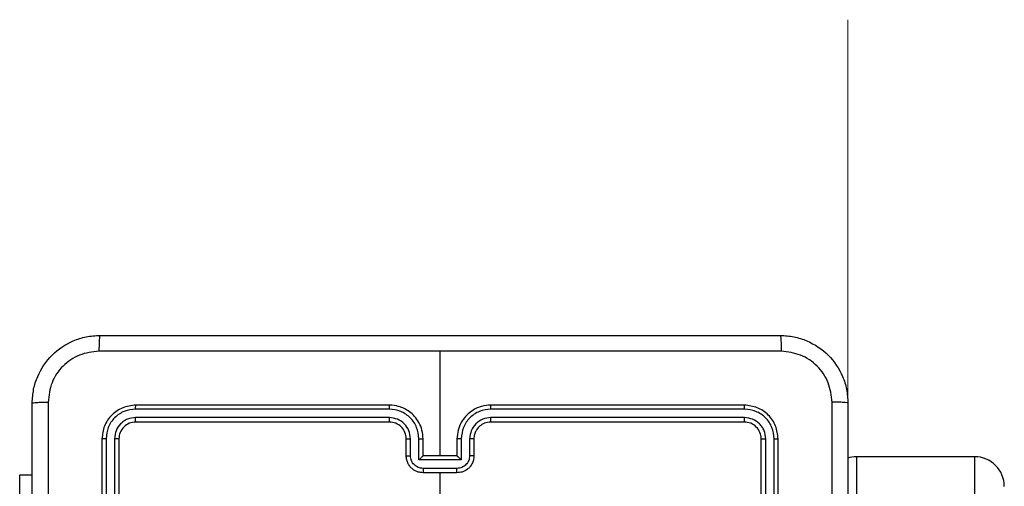
# Model space of a CAD drawing. Units: millimetres. Extents: x -6694 to 370788, y -3372 to 7368.
# Drawn here: x 2783 to 2899, y 4314 to 4369 of the extents above; entities that cross this region are included whole.
import ezdxf

# ---------------------------------------------------------------- set-up
doc = ezdxf.new("R2010")
doc.units = ezdxf.units.MM
doc.layers.add('Toestel 2D', color=7, linetype='Continuous', lineweight=20)

# ---------------------------------------------------------------- blocks, each defined once
blk = doc.blocks.new('1454')
at = {"color": 3}
blk.add_line((3178.677, 1255.243), (3178.677, 1264.362), dxfattribs=at)
at = {"color": 7, "linetype": 'Continuous', "lineweight": 25}
for p, q in [((3173.852, 1259.202), (3173.852, 1260.439)), ((3173.252, 1259.802), (3170.252, 1259.802)), ((3177.452, 1259.802), (3174.452, 1259.802)), ((3173.252, 1259.754), (3170.25, 1259.754)), ((3177.455, 1259.754), (3174.453, 1259.754)), ((3173.252, 1259.654), (3170.25, 1259.654)), ((3173.252, 1259.602), (3170.252, 1259.602)), ((3177.452, 1259.602), (3174.452, 1259.602)), ((3177.455, 1259.654), (3174.453, 1259.654)), ((3169.852, 1259.402), (3169.852, 1256.402)), ((3169.9, 1259.404), (3169.9, 1256.402)), ((3170, 1259.404), (3170, 1256.402)), ((3170.052, 1259.402), (3170.052, 1256.402)), ((3173.452, 1259.202), (3173.452, 1259.402)), ((3173.502, 1259.204), (3173.502, 1259.404)), ((3173.602, 1259.154), (3173.602, 1259.404)), ((3173.652, 1259.202), (3173.652, 1259.402)), ((3174.052, 1259.402), (3174.052, 1259.202)), ((3174.102, 1259.404), (3174.102, 1259.154)), ((3174.202, 1259.404), (3174.202, 1259.204)), ((3174.252, 1259.402), (3174.252, 1259.202)), ((3177.652, 1256.402), (3177.652, 1259.402)), ((3177.705, 1256.402), (3177.705, 1259.404)), ((3177.805, 1256.402), (3177.805, 1259.404)), ((3177.852, 1256.402), (3177.852, 1259.402)), ((3174.102, 1259.154), (3173.602, 1259.154)), ((3173.652, 1259.202), (3173.652, 1259.202)), ((3174.052, 1259.202), (3173.652, 1259.202)), ((3174.052, 1259.202), (3174.052, 1259.202)), ((3178.777, 1259.192), (3178.777, 1258.475)), ((3180.177, 1259.192), (3178.777, 1259.192)), ((3180.177, 1258.475), (3180.177, 1259.192)), ((3174.052, 1259.054), (3173.652, 1259.054)), ((3174.052, 1259.002), (3173.652, 1259.002)), ((3168.879, 1258.977), (3169.027, 1258.977))]:
    blk.add_line(p, q, dxfattribs=at)
at = {"color": 7, "linetype": 'Continuous', "lineweight": 25, "flags": 128}
for points in [[(3173.852, 1257.404), (3173.852, 1257.604), (3173.852, 1257.804), (3173.852, 1258.004), (3173.852, 1258.203), (3173.852, 1258.403), (3173.852, 1258.603), (3173.852, 1258.802), (3173.852, 1259.002)], [(3168.879, 1257.961), (3168.879, 1258.058), (3168.879, 1258.286), (3168.879, 1258.488), (3168.879, 1258.659), (3168.879, 1258.796), (3168.879, 1258.896), (3168.879, 1258.956), (3168.879, 1258.977)]]:
    blk.add_lwpolyline(points, dxfattribs=at)
at = {"color": 7, "linetype": 'Continuous', "lineweight": 25}
blk.add_arc((3173.252, 1259.402), 0.2, 359.9926, 90.0073, dxfattribs=at)
for centre, start_param, end_param in [((3178.777, 1258.841), 0, 0.299017), ((3180.177, 1258.841), 4.712389, 6.283185)]:
    blk.add_ellipse(centre, major_axis=(0, 0.351), ratio=0.997879, start_param=start_param, end_param=end_param, dxfattribs=at)
for points, knots in [([(3169.027, 1259.827), (3169.03, 1259.881), (3169.037, 1259.989), (3169.102, 1260.189), (3169.247, 1260.407), (3169.465, 1260.552), (3169.665, 1260.617), (3169.773, 1260.623), (3169.827, 1260.627)], [0, 0, 0, 0, 0.1305491, 0.2575688, 0.5000235, 0.7426423, 0.8696122, 1, 1, 1, 1]), ([(3169.827, 1260.627), (3169.826, 1260.624), (3169.823, 1260.618), (3169.82, 1260.576), (3169.817, 1260.514), (3169.817, 1260.464), (3169.816, 1260.439)], [0, 0, 0, 0, 0.249928, 0.499841, 0.749538, 1, 1, 1, 1]), ([(3169.827, 1260.627), (3170.721, 1260.627), (3172.509, 1260.627), (3175.195, 1260.627), (3176.983, 1260.627), (3177.877, 1260.627)], [0, 0, 0, 0, 0.333293, 0.666699, 1, 1, 1, 1]), ([(3177.877, 1260.627), (3177.879, 1260.624), (3177.881, 1260.618), (3177.885, 1260.576), (3177.887, 1260.514), (3177.888, 1260.464), (3177.888, 1260.439)], [0, 0, 0, 0, 0.2504673, 0.5001822, 0.7501857, 1, 1, 1, 1]), ([(3177.877, 1260.627), (3177.932, 1260.623), (3178.039, 1260.617), (3178.24, 1260.552), (3178.457, 1260.407), (3178.603, 1260.189), (3178.668, 1259.989), (3178.674, 1259.881), (3178.677, 1259.827)], [0, 0, 0, 0, 0.130525, 0.257563, 0.500018, 0.742675, 0.869612, 1, 1, 1, 1]), ([(3169.816, 1260.439), (3169.738, 1260.43), (3169.58, 1260.412), (3169.381, 1260.273), (3169.243, 1260.074), (3169.224, 1259.916), (3169.215, 1259.837)], [0, 0, 0, 0, 0.249955, 0.500028, 0.749961, 1, 1, 1, 1]), ([(3173.852, 1260.439), (3173.179, 1260.439), (3171.833, 1260.439), (3170.489, 1260.439), (3169.816, 1260.439)], [0, 0, 0, 0, 0.499991, 1, 1, 1, 1]), ([(3177.888, 1260.439), (3177.216, 1260.439), (3175.871, 1260.439), (3174.525, 1260.439), (3173.852, 1260.439)], [0, 0, 0, 0, 0.500005, 1, 1, 1, 1]), ([(3178.49, 1259.837), (3178.48, 1259.916), (3178.462, 1260.074), (3178.323, 1260.273), (3178.124, 1260.411), (3177.967, 1260.43), (3177.888, 1260.439)], [0, 0, 0, 0, 0.249963, 0.50004, 0.749967, 1, 1, 1, 1]), ([(3169.027, 1259.827), (3169.03, 1259.828), (3169.036, 1259.831), (3169.078, 1259.834), (3169.14, 1259.837), (3169.19, 1259.837), (3169.215, 1259.837)], [0, 0, 0, 0, 0.2504503, 0.5000931, 0.7499849, 1, 1, 1, 1]), ([(3169.027, 1251.777), (3169.027, 1252.671), (3169.027, 1254.459), (3169.027, 1257.145), (3169.027, 1258.933), (3169.027, 1259.827)], [0, 0, 0, 0, 0.333293, 0.666699, 1, 1, 1, 1]), ([(3169.215, 1259.837), (3169.215, 1258.941), (3169.215, 1257.148), (3169.215, 1254.455), (3169.215, 1252.662), (3169.215, 1251.766)], [0, 0, 0, 0, 0.333339, 0.666669, 1, 1, 1, 1]), ([(3170.252, 1259.802), (3170.2, 1259.796), (3170.095, 1259.784), (3169.963, 1259.691), (3169.87, 1259.559), (3169.858, 1259.454), (3169.852, 1259.402)], [0, 0, 0, 0, 0.249945, 0.499885, 0.749885, 1, 1, 1, 1]), ([(3170.25, 1259.754), (3170.25, 1259.761), (3170.25, 1259.775), (3170.251, 1259.791), (3170.251, 1259.8), (3170.252, 1259.801), (3170.252, 1259.802)], [0, 0, 0, 0, 0.280013, 0.559222, 0.779737, 1, 1, 1, 1]), ([(3173.652, 1259.402), (3173.649, 1259.437), (3173.644, 1259.504), (3173.606, 1259.595), (3173.554, 1259.669), (3173.476, 1259.739), (3173.374, 1259.792), (3173.289, 1259.799), (3173.252, 1259.802)], [0, 0, 0, 0, 0.167516, 0.322977, 0.466338, 0.597598, 0.822864, 1, 1, 1, 1]), ([(3173.252, 1259.754), (3173.252, 1259.761), (3173.252, 1259.773), (3173.252, 1259.789), (3173.252, 1259.8), (3173.252, 1259.801), (3173.252, 1259.802)], [0, 0, 0, 0, 0.250108, 0.499853, 0.74987, 1, 1, 1, 1]), ([(3174.452, 1259.802), (3174.415, 1259.799), (3174.331, 1259.792), (3174.228, 1259.739), (3174.151, 1259.669), (3174.098, 1259.595), (3174.06, 1259.504), (3174.055, 1259.437), (3174.052, 1259.402)], [0, 0, 0, 0, 0.177133, 0.402395, 0.533653, 0.677012, 0.83244, 1, 1, 1, 1]), ([(3174.453, 1259.754), (3174.453, 1259.761), (3174.453, 1259.773), (3174.452, 1259.789), (3174.452, 1259.8), (3174.452, 1259.801), (3174.452, 1259.802)], [0, 0, 0, 0, 0.250769, 0.500309, 0.749854, 1, 1, 1, 1]), ([(3177.455, 1259.754), (3177.454, 1259.761), (3177.454, 1259.775), (3177.454, 1259.791), (3177.453, 1259.8), (3177.452, 1259.801), (3177.452, 1259.802)], [0, 0, 0, 0, 0.280033, 0.55962, 0.779722, 1, 1, 1, 1]), ([(3177.852, 1259.402), (3177.846, 1259.454), (3177.834, 1259.559), (3177.742, 1259.691), (3177.609, 1259.784), (3177.505, 1259.796), (3177.452, 1259.802)], [0, 0, 0, 0, 0.250182, 0.50011, 0.750052, 1, 1, 1, 1]), ([(3178.489, 1251.766), (3178.489, 1252.662), (3178.489, 1254.455), (3178.489, 1257.148), (3178.489, 1258.941), (3178.49, 1259.837)], [0, 0, 0, 0, 0.333338, 0.666666, 1, 1, 1, 1]), ([(3178.677, 1259.827), (3178.674, 1259.828), (3178.668, 1259.831), (3178.626, 1259.834), (3178.564, 1259.837), (3178.514, 1259.837), (3178.49, 1259.837)], [0, 0, 0, 0, 0.24996, 0.499906, 0.749723, 1, 1, 1, 1]), ([(3178.677, 1259.827), (3178.677, 1258.933), (3178.677, 1257.145), (3178.677, 1254.459), (3178.677, 1252.671), (3178.677, 1251.777)], [0, 0, 0, 0, 0.333297, 0.666703, 1, 1, 1, 1]), ([(3170.25, 1259.754), (3170.204, 1259.749), (3170.113, 1259.738), (3170.015, 1259.671), (3169.957, 1259.6), (3169.913, 1259.519), (3169.905, 1259.45), (3169.9, 1259.404)], [0, 0, 0, 0, 0.249678, 0.499213, 0.623793, 0.749812, 1, 1, 1, 1]), ([(3173.602, 1259.404), (3173.597, 1259.45), (3173.585, 1259.541), (3173.518, 1259.639), (3173.448, 1259.697), (3173.367, 1259.741), (3173.298, 1259.749), (3173.252, 1259.754)], [0, 0, 0, 0, 0.2496169, 0.4992684, 0.623601, 0.7499021, 1, 1, 1, 1]), ([(3174.453, 1259.754), (3174.407, 1259.749), (3174.338, 1259.741), (3174.256, 1259.697), (3174.186, 1259.639), (3174.119, 1259.541), (3174.108, 1259.45), (3174.102, 1259.404)], [0, 0, 0, 0, 0.2500798, 0.3763585, 0.5007022, 0.7503771, 1, 1, 1, 1]), ([(3177.805, 1259.404), (3177.799, 1259.45), (3177.788, 1259.541), (3177.721, 1259.639), (3177.651, 1259.697), (3177.569, 1259.741), (3177.5, 1259.749), (3177.455, 1259.754)], [0, 0, 0, 0, 0.249645, 0.499212, 0.623798, 0.749848, 1, 1, 1, 1]), ([(3170.25, 1259.654), (3170.217, 1259.651), (3170.168, 1259.645), (3170.11, 1259.613), (3170.059, 1259.572), (3170.011, 1259.502), (3170.004, 1259.437), (3170, 1259.404)], [0, 0, 0, 0, 0.250161, 0.376208, 0.500745, 0.750379, 1, 1, 1, 1]), ([(3170.252, 1259.602), (3170.226, 1259.599), (3170.174, 1259.593), (3170.107, 1259.546), (3170.061, 1259.48), (3170.055, 1259.428), (3170.052, 1259.402)], [0, 0, 0, 0, 0.250001, 0.499871, 0.749742, 1, 1, 1, 1]), ([(3170.252, 1259.602), (3170.252, 1259.603), (3170.251, 1259.605), (3170.25, 1259.619), (3170.25, 1259.636), (3170.25, 1259.648), (3170.25, 1259.654)], [0, 0, 0, 0, 0.279742, 0.559315, 0.77972, 1, 1, 1, 1]), ([(3173.502, 1259.404), (3173.498, 1259.437), (3173.491, 1259.502), (3173.433, 1259.585), (3173.35, 1259.642), (3173.284, 1259.65), (3173.252, 1259.654)], [0, 0, 0, 0, 0.2504894, 0.5001237, 0.7500881, 1, 1, 1, 1]), ([(3173.252, 1259.602), (3173.252, 1259.602), (3173.252, 1259.602), (3173.252, 1259.606), (3173.252, 1259.61), (3173.252, 1259.617), (3173.252, 1259.625), (3173.252, 1259.634), (3173.252, 1259.644), (3173.252, 1259.651), (3173.252, 1259.654)], [0, 0, 0, 0, 0.124843, 0.250187, 0.375213, 0.499986, 0.624738, 0.750012, 0.875099, 1, 1, 1, 1]), ([(3174.453, 1259.654), (3174.42, 1259.65), (3174.354, 1259.643), (3174.271, 1259.585), (3174.214, 1259.502), (3174.206, 1259.437), (3174.202, 1259.404)], [0, 0, 0, 0, 0.2505072, 0.5001269, 0.7500616, 1, 1, 1, 1]), ([(3174.452, 1259.602), (3174.426, 1259.599), (3174.379, 1259.593), (3174.317, 1259.554), (3174.279, 1259.507), (3174.256, 1259.454), (3174.254, 1259.42), (3174.252, 1259.402)], [0, 0, 0, 0, 0.244327, 0.456822, 0.674764, 0.824078, 1, 1, 1, 1]), ([(3174.452, 1259.602), (3174.452, 1259.602), (3174.452, 1259.602), (3174.452, 1259.606), (3174.452, 1259.61), (3174.452, 1259.617), (3174.452, 1259.625), (3174.453, 1259.634), (3174.453, 1259.644), (3174.453, 1259.651), (3174.453, 1259.654)], [0, 0, 0, 0, 0.124844, 0.250184, 0.375207, 0.499976, 0.624723, 0.749616, 0.875103, 1, 1, 1, 1]), ([(3177.452, 1259.602), (3177.453, 1259.603), (3177.453, 1259.605), (3177.454, 1259.619), (3177.454, 1259.636), (3177.455, 1259.648), (3177.455, 1259.654)], [0, 0, 0, 0, 0.279731, 0.559294, 0.77931, 1, 1, 1, 1]), ([(3177.652, 1259.402), (3177.649, 1259.428), (3177.643, 1259.48), (3177.597, 1259.546), (3177.531, 1259.593), (3177.478, 1259.599), (3177.452, 1259.602)], [0, 0, 0, 0, 0.2501632, 0.5000657, 0.749967, 1, 1, 1, 1]), ([(3177.705, 1259.404), (3177.701, 1259.437), (3177.695, 1259.486), (3177.664, 1259.544), (3177.622, 1259.594), (3177.552, 1259.642), (3177.487, 1259.65), (3177.455, 1259.654)], [0, 0, 0, 0, 0.250182, 0.376241, 0.500776, 0.750429, 1, 1, 1, 1]), ([(3169.9, 1259.404), (3169.893, 1259.404), (3169.878, 1259.404), (3169.863, 1259.403), (3169.854, 1259.403), (3169.853, 1259.402), (3169.852, 1259.402)], [0, 0, 0, 0, 0.279831, 0.5593, 0.779504, 1, 1, 1, 1]), ([(3170.052, 1259.402), (3170.051, 1259.402), (3170.049, 1259.403), (3170.035, 1259.404), (3170.018, 1259.404), (3170.006, 1259.404), (3170, 1259.404)], [0, 0, 0, 0, 0.279713, 0.559103, 0.779683, 1, 1, 1, 1]), ([(3173.452, 1259.402), (3173.453, 1259.402), (3173.455, 1259.403), (3173.466, 1259.403), (3173.482, 1259.404), (3173.495, 1259.404), (3173.502, 1259.404)], [0, 0, 0, 0, 0.2502494, 0.5001133, 0.7498602, 1, 1, 1, 1]), ([(3173.602, 1259.404), (3173.609, 1259.404), (3173.622, 1259.404), (3173.638, 1259.403), (3173.65, 1259.403), (3173.651, 1259.402), (3173.652, 1259.402)], [0, 0, 0, 0, 0.250347, 0.499813, 0.749737, 1, 1, 1, 1]), ([(3174.102, 1259.404), (3174.096, 1259.404), (3174.083, 1259.404), (3174.066, 1259.403), (3174.055, 1259.403), (3174.053, 1259.402), (3174.052, 1259.402)], [0, 0, 0, 0, 0.250318, 0.500126, 0.749766, 1, 1, 1, 1]), ([(3174.252, 1259.402), (3174.251, 1259.402), (3174.25, 1259.403), (3174.238, 1259.403), (3174.222, 1259.404), (3174.209, 1259.404), (3174.202, 1259.404)], [0, 0, 0, 0, 0.25017, 0.50006, 0.749834, 1, 1, 1, 1]), ([(3177.652, 1259.402), (3177.653, 1259.402), (3177.655, 1259.403), (3177.669, 1259.404), (3177.687, 1259.404), (3177.699, 1259.404), (3177.705, 1259.404)], [0, 0, 0, 0, 0.279757, 0.559116, 0.77929, 1, 1, 1, 1]), ([(3177.805, 1259.404), (3177.812, 1259.404), (3177.826, 1259.404), (3177.841, 1259.403), (3177.85, 1259.402), (3177.852, 1259.402), (3177.852, 1259.402)], [0, 0, 0, 0, 0.279921, 0.559121, 0.779433, 1, 1, 1, 1]), ([(3173.452, 1259.202), (3173.453, 1259.202), (3173.455, 1259.203), (3173.468, 1259.203), (3173.485, 1259.204), (3173.496, 1259.204), (3173.502, 1259.204)], [0, 0, 0, 0, 0.27984, 0.559088, 0.779282, 1, 1, 1, 1]), ([(3173.652, 1259.002), (3173.632, 1259.004), (3173.588, 1259.007), (3173.535, 1259.036), (3173.498, 1259.072), (3173.473, 1259.109), (3173.456, 1259.153), (3173.453, 1259.185), (3173.452, 1259.202)], [0, 0, 0, 0, 0.19272, 0.423229, 0.553127, 0.692616, 0.841558, 1, 1, 1, 1]), ([(3173.652, 1259.054), (3173.632, 1259.056), (3173.593, 1259.061), (3173.543, 1259.095), (3173.509, 1259.145), (3173.504, 1259.184), (3173.502, 1259.204)], [0, 0, 0, 0, 0.250368, 0.500162, 0.750085, 1, 1, 1, 1]), ([(3173.602, 1259.154), (3173.608, 1259.159), (3173.619, 1259.17), (3173.632, 1259.183), (3173.642, 1259.192), (3173.647, 1259.198), (3173.651, 1259.201), (3173.652, 1259.202), (3173.652, 1259.202)], [0, 0, 0, 0, 0.2512793, 0.5021613, 0.6464783, 0.7755462, 0.8924599, 1, 1, 1, 1]), ([(3174.202, 1259.204), (3174.2, 1259.184), (3174.195, 1259.145), (3174.161, 1259.095), (3174.111, 1259.061), (3174.072, 1259.056), (3174.052, 1259.054)], [0, 0, 0, 0, 0.249873, 0.499753, 0.749505, 1, 1, 1, 1]), ([(3174.252, 1259.202), (3174.251, 1259.185), (3174.249, 1259.153), (3174.231, 1259.109), (3174.207, 1259.072), (3174.169, 1259.036), (3174.117, 1259.007), (3174.072, 1259.004), (3174.052, 1259.002)], [0, 0, 0, 0, 0.158442, 0.307524, 0.446865, 0.576915, 0.807279, 1, 1, 1, 1]), ([(3174.102, 1259.154), (3174.097, 1259.159), (3174.086, 1259.17), (3174.072, 1259.183), (3174.063, 1259.192), (3174.057, 1259.198), (3174.053, 1259.201), (3174.053, 1259.202), (3174.052, 1259.202)], [0, 0, 0, 0, 0.251769, 0.502628, 0.64652, 0.775778, 0.892467, 1, 1, 1, 1]), ([(3174.252, 1259.202), (3174.251, 1259.202), (3174.249, 1259.203), (3174.236, 1259.203), (3174.22, 1259.204), (3174.208, 1259.204), (3174.202, 1259.204)], [0, 0, 0, 0, 0.280049, 0.559362, 0.77963, 1, 1, 1, 1]), ([(3173.652, 1259.054), (3173.652, 1259.05), (3173.652, 1259.044), (3173.652, 1259.034), (3173.652, 1259.025), (3173.652, 1259.017), (3173.652, 1259.01), (3173.652, 1259.006), (3173.652, 1259.002), (3173.652, 1259.002), (3173.652, 1259.002)], [0, 0, 0, 0, 0.125152, 0.250201, 0.375095, 0.500314, 0.624664, 0.749847, 0.874834, 1, 1, 1, 1]), ([(3174.052, 1259.002), (3174.052, 1259.002), (3174.052, 1259.002), (3174.052, 1259.005), (3174.052, 1259.01), (3174.052, 1259.017), (3174.052, 1259.025), (3174.052, 1259.034), (3174.052, 1259.044), (3174.052, 1259.05), (3174.052, 1259.054)], [0, 0, 0, 0, 0.1252047, 0.2501014, 0.3753229, 0.5002524, 0.625179, 0.749735, 0.8752272, 1, 1, 1, 1])]:
    blk.add_open_spline(points, degree=3, knots=knots, dxfattribs=at)
blk = doc.blocks.new('VPL-03-WD1454')
at = {"layer": 'Toestel 2D', "xscale": 10, "yscale": 10, "zscale": 10}
blk.add_blockref('1454', (-28906.05, -8274.29), dxfattribs=at)

msp = doc.modelspace()

# ---------------------------------------------------------------- block references
msp.add_blockref('VPL-03-WD1454', (0, 0))

doc.saveas('drawing.dxf')
